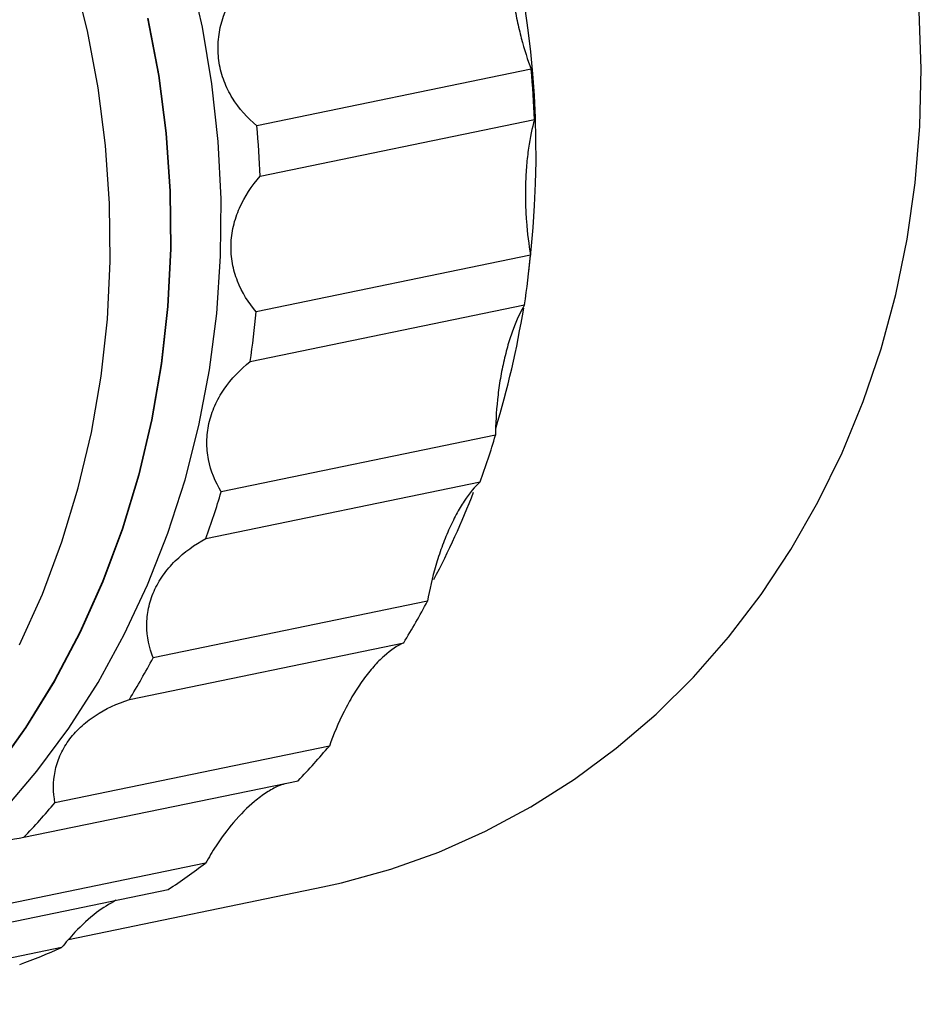
# Model space of a CAD drawing. Units: millimetres. Extents: x 12016 to 12313, y -7569 to -7359.
# Drawn here: x 12151 to 12172, y -7520 to -7497 of the extents above; entities that cross this region are included whole.
import ezdxf

# ---------------------------------------------------------------- set-up
doc = ezdxf.new("R2010")
doc.units = ezdxf.units.MM
doc.header["$LTSCALE"] = 10

msp = doc.modelspace()

# ---------------------------------------------------------------- linework, layer by layer
at = {"color": 7, "linetype": 'Continuous', "lineweight": 25}
for p, q in [((12162.49621, -7498.52414), (12156.11634, -7499.84197)), ((12156.19268, -7501.01642), (12162.57255, -7499.69859)), ((12162.48308, -7502.85297), (12156.10321, -7504.1708)), ((12155.96081, -7505.32523), (12162.34068, -7504.0074)), ((12161.66709, -7507.03921), (12155.28722, -7508.35704)), ((12154.9323, -7509.441), (12161.31217, -7508.12316)), ((12160.08389, -7510.8999), (12153.70402, -7512.21773)), ((12153.15209, -7513.18384), (12159.53196, -7511.86601)), ((12157.80268, -7514.26631), (12151.42281, -7515.58414)), ((12150.698, -7516.39018), (12157.07787, -7515.07235)), ((12154.92316, -7516.99131), (12148.54329, -7518.30914)), ((12151.73694, -7518.76734), (12157.65302, -7517.54532)), ((12147.67727, -7518.91988), (12154.05714, -7517.60205)), ((12151.57118, -7518.95582), (12145.19131, -7520.27365))]:
    msp.add_line(p, q, dxfattribs=at)
at = {"color": 7, "linetype": 'Continuous', "lineweight": 25, "flags": 128}
for points in [[(12150.20247, -7515.79846), (12151.00382, -7514.85413), (12151.7451, -7513.84924), (12152.42305, -7512.78818), (12153.03471, -7511.6756), (12153.57742, -7510.51636), (12154.04878, -7509.31553), (12154.44675, -7508.07836), (12154.76959, -7506.81026), (12155.01588, -7505.51677), (12155.18454, -7504.20356), (12155.27484, -7502.87636), (12155.28638, -7501.54099), (12155.21912, -7500.20326), (12155.07334, -7498.86905), (12154.84968, -7497.54417), (12154.54913, -7496.23443)], [(12150.60102, -7511.91438), (12151.12921, -7510.73508), (12151.58441, -7509.51497), (12151.9646, -7508.25945), (12152.26811, -7506.97411), (12152.49358, -7505.66464), (12152.64, -7504.33686), (12152.70674, -7502.99666), (12152.69349, -7501.64998), (12152.60032, -7500.30281), (12152.42763, -7498.96112), (12152.1762, -7497.63087), (12151.84713, -7496.31795)], [(12157.65302, -7517.54532), (12158.08704, -7517.44928), (12159.23006, -7517.13381), (12160.34821, -7516.73311), (12161.43659, -7516.24893), (12162.49045, -7515.68339), (12163.50518, -7515.03896), (12164.47635, -7514.31847), (12165.3997, -7513.52505), (12166.2712, -7512.66219), (12167.08704, -7511.73365), (12167.84365, -7510.74349), (12168.53772, -7509.69605), (12169.16622, -7508.5959), (12169.72639, -7507.44786), (12170.2158, -7506.25694), (12170.6323, -7505.02836), (12170.97406, -7503.76747), (12171.2396, -7502.47981), (12171.42775, -7501.171), (12171.53769, -7499.84675), (12171.56894, -7498.51287), (12171.52136, -7497.17519)], [(12153.57478, -7497.34212), (12153.82608, -7498.67171), (12153.99868, -7500.01273), (12154.09181, -7501.35923), (12154.10505, -7502.70523), (12154.03835, -7504.04476), (12153.892, -7505.37188), (12153.66664, -7506.68069), (12153.36329, -7507.96539), (12152.98328, -7509.22028), (12152.52831, -7510.43978), (12152.00039, -7511.61849), (12151.40186, -7512.75117), (12150.73538, -7513.8328), (12150.00392, -7514.85857)], [(12153.58352, -7497.34017), (12153.83496, -7498.67042), (12154.00764, -7500.01211), (12154.10082, -7501.35928), (12154.11406, -7502.70596), (12154.04733, -7504.04616), (12153.9009, -7505.37394), (12153.67543, -7506.68341), (12153.37193, -7507.96875), (12152.99173, -7509.22427), (12152.53653, -7510.44438), (12152.00834, -7511.62368), (12151.40952, -7512.75693), (12150.74271, -7513.83909), (12150.01088, -7514.86538)]]:
    msp.add_lwpolyline(points, dxfattribs=at)
at = {"color": 7, "linetype": 'Continuous', "lineweight": 25}
for centre, radius, start, end in [((12139.82766, -7500.48082), 22.78204, 353.063824, 34.160205), ((12139.16477, -7500.63047), 23.42632, 2.279768, 5.158594), ((12132.7849, -7501.9483), 23.42632, 2.279768, 5.158594), ((12139.97436, -7500.66252), 22.61506, 351.494456, 354.441731), ((12133.59449, -7501.98035), 22.61506, 351.494456, 354.441731), ((12141.16656, -7500.64549), 21.43233, 343.088132, 350.778329), ((12141.2327, -7500.94851), 21.32278, 340.337531, 343.402728), ((12134.85283, -7502.26634), 21.32278, 340.337531, 343.402728), ((12142.48328, -7501.08986), 20.04133, 332.332935, 338.713377), ((12142.62713, -7501.56781), 19.7946, 328.65079, 331.871801), ((12136.24726, -7502.88564), 19.7946, 328.65079, 331.871801), ((12143.83513, -7502.43524), 18.30482, 316.340571, 319.734079), ((12137.45526, -7503.75307), 18.30482, 316.340571, 319.734079), ((12144.63834, -7503.32699), 17.10238, 303.417136, 306.967917), ((12144.99535, -7503.96139), 16.37298, 290.024454, 293.679937)]:
    msp.add_arc(centre, radius, start, end, dxfattribs=at)
for points, knots in [([(12161.99764, -7495.38506), (12161.98449, -7495.60333), (12161.98382, -7495.8456), (12162.00627, -7496.24789), (12162.01752, -7496.38538), (12162.04793, -7496.66774), (12162.06742, -7496.81464), (12162.11362, -7497.10607), (12162.14006, -7497.24968), (12162.19937, -7497.5329), (12162.23238, -7497.67271), (12162.33648, -7498.06918), (12162.41443, -7498.31082), (12162.49621, -7498.52414)], [0, 0, 0, 0, 0.25, 0.25, 0.375, 0.375, 0.5, 0.5, 0.625, 0.625, 0.75, 0.75, 1, 1, 1, 1]), ([(12156.11634, -7499.84197), (12155.89643, -7499.65757), (12155.70252, -7499.44358), (12155.47253, -7499.07146), (12155.4079, -7498.94173), (12155.30461, -7498.66996), (12155.26568, -7498.52589), (12155.21904, -7498.23452), (12155.211, -7498.08824), (12155.224, -7497.79451), (12155.24547, -7497.64678), (12155.34735, -7497.22037), (12155.4661, -7496.95014), (12155.61777, -7496.70289)], [0, 0, 0, 0, 0.25, 0.25, 0.375, 0.375, 0.5, 0.5, 0.625, 0.625, 0.75, 0.75, 1, 1, 1, 1]), ([(12162.57255, -7499.69859), (12162.5172, -7499.89015), (12162.47003, -7500.11041), (12162.41592, -7500.48992), (12162.40109, -7500.62172), (12162.37818, -7500.89676), (12162.37004, -7501.04206), (12162.36165, -7501.33486), (12162.36129, -7501.48136), (12162.36797, -7501.77458), (12162.37511, -7501.92157), (12162.40614, -7502.34451), (12162.43995, -7502.61078), (12162.48308, -7502.85297)], [0, 0, 0, 0, 0.25, 0.25, 0.375, 0.375, 0.5, 0.5, 0.625, 0.625, 0.75, 0.75, 1, 1, 1, 1]), ([(12156.10321, -7504.1708), (12155.92189, -7503.95758), (12155.77147, -7503.71924), (12155.61483, -7503.32044), (12155.57544, -7503.18368), (12155.52434, -7502.90186), (12155.51275, -7502.75475), (12155.5207, -7502.46192), (12155.53973, -7502.31712), (12155.60648, -7502.03063), (12155.65467, -7501.8887), (12155.83281, -7501.4849), (12155.99874, -7501.23691), (12156.19268, -7501.01642)], [0, 0, 0, 0, 0.25, 0.25, 0.375, 0.375, 0.5, 0.5, 0.625, 0.625, 0.75, 0.75, 1, 1, 1, 1]), ([(12162.34068, -7504.0074), (12162.24858, -7504.16324), (12162.15952, -7504.35134), (12162.03394, -7504.69092), (12161.9944, -7504.81111), (12161.92014, -7505.06663), (12161.88498, -7505.20392), (12161.82236, -7505.48529), (12161.79499, -7505.62833), (12161.74778, -7505.91893), (12161.72802, -7506.06682), (12161.6819, -7506.49833), (12161.66752, -7506.77811), (12161.66709, -7507.03921)], [0, 0, 0, 0, 0.25, 0.25, 0.375, 0.375, 0.5, 0.5, 0.625, 0.625, 0.75, 0.75, 1, 1, 1, 1]), ([(12155.28722, -7508.35704), (12155.14939, -7508.12495), (12155.04647, -7507.87319), (12154.9673, -7507.46571), (12154.95416, -7507.32805), (12154.95652, -7507.04869), (12154.9725, -7506.90504), (12155.03469, -7506.62353), (12155.08022, -7506.4865), (12155.19876, -7506.21956), (12155.27228, -7506.0895), (12155.52161, -7505.72538), (12155.73005, -7505.50995), (12155.96081, -7505.32523)], [0, 0, 0, 0, 0.25, 0.25, 0.375, 0.375, 0.5, 0.5, 0.625, 0.625, 0.75, 0.75, 1, 1, 1, 1]), ([(12161.31217, -7508.12316), (12161.19036, -7508.23586), (12161.06586, -7508.38304), (12160.87704, -7508.66728), (12160.81523, -7508.77048), (12160.69382, -7508.99509), (12160.63344, -7509.11833), (12160.51935, -7509.37597), (12160.46589, -7509.50935), (12160.36591, -7509.78482), (12160.31939, -7509.9273), (12160.19542, -7510.34907), (12160.13089, -7510.63068), (12160.08389, -7510.8999)], [0, 0, 0, 0, 0.25, 0.25, 0.375, 0.375, 0.5, 0.5, 0.625, 0.625, 0.75, 0.75, 1, 1, 1, 1]), ([(12153.70402, -7512.21773), (12153.61268, -7511.97753), (12153.55922, -7511.72389), (12153.55822, -7511.32611), (12153.57121, -7511.1937), (12153.62596, -7510.92921), (12153.66856, -7510.79535), (12153.78226, -7510.53747), (12153.85254, -7510.41415), (12154.01864, -7510.17823), (12154.11501, -7510.06557), (12154.42735, -7509.75649), (12154.67178, -7509.58249), (12154.9323, -7509.441)], [0, 0, 0, 0, 0.25, 0.25, 0.375, 0.375, 0.5, 0.5, 0.625, 0.625, 0.75, 0.75, 1, 1, 1, 1]), ([(12159.53196, -7511.86601), (12159.38879, -7511.93), (12159.23685, -7512.0293), (12158.99579, -7512.24522), (12158.9151, -7512.32677), (12158.75283, -7512.51046), (12158.67012, -7512.6142), (12158.50954, -7512.83685), (12158.43211, -7512.95479), (12158.28276, -7513.20331), (12158.21078, -7513.33429), (12158.01167, -7513.72845), (12157.89723, -7514.00011), (12157.80268, -7514.26631)], [0, 0, 0, 0, 0.25, 0.25, 0.375, 0.375, 0.5, 0.5, 0.625, 0.625, 0.75, 0.75, 1, 1, 1, 1]), ([(12151.42281, -7515.58414), (12151.37893, -7515.34696), (12151.3747, -7515.10305), (12151.44919, -7514.73291), (12151.48703, -7514.6117), (12151.59081, -7514.37384), (12151.65791, -7514.25566), (12151.81815, -7514.03268), (12151.91034, -7513.92841), (12152.11772, -7513.73363), (12152.23343, -7513.64314), (12152.59786, -7513.40204), (12152.87018, -7513.27655), (12153.15209, -7513.18384)], [0, 0, 0, 0, 0.25, 0.25, 0.375, 0.375, 0.5, 0.5, 0.625, 0.625, 0.75, 0.75, 1, 1, 1, 1]), ([(12156.92809, -7515.11388), (12156.8244, -7515.13403), (12156.64517, -7515.16885), (12156.34311, -7515.34206), (12155.99422, -7515.59769), (12155.5771, -7516.01782), (12155.19456, -7516.52851), (12155.00216, -7516.8566), (12154.92316, -7516.99131)], [0, 0, 0, 0, 0.17039048, 0.2945348, 0.4232725, 0.64465501, 0.85409226, 1, 1, 1, 1]), ([(12148.54329, -7518.30914), (12148.54577, -7518.08596), (12148.5884, -7517.86299), (12148.73238, -7517.53723), (12148.79271, -7517.43265), (12148.94001, -7517.23201), (12149.02843, -7517.13474), (12149.22819, -7516.95642), (12149.33852, -7516.8757), (12149.57906, -7516.73037), (12149.70979, -7516.66585), (12150.11309, -7516.50272), (12150.40398, -7516.43068), (12150.698, -7516.39018)], [0, 0, 0, 0, 0.25, 0.25, 0.375, 0.375, 0.5, 0.5, 0.625, 0.625, 0.75, 0.75, 1, 1, 1, 1]), ([(12152.8387, -7517.85374), (12152.68751, -7517.94267), (12152.35586, -7518.13778), (12151.92189, -7518.544), (12151.67326, -7518.83594), (12151.57118, -7518.95582)], [0, 0, 0, 0, 0.330536352, 0.725112412, 1, 1, 1, 1])]:
    msp.add_open_spline(points, degree=3, knots=knots, dxfattribs=at)

doc.saveas('drawing.dxf')
